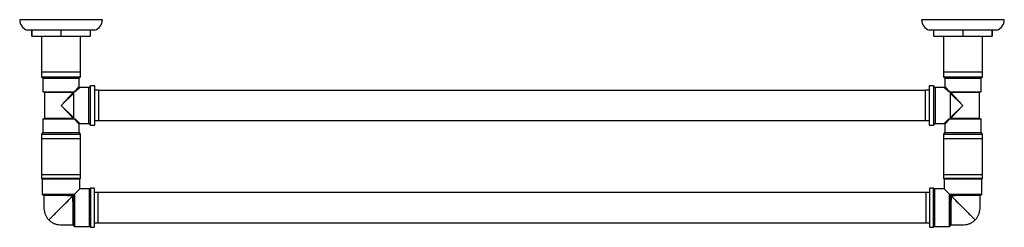
# Model space of a CAD drawing. Units: millimetres. Extents: x 3 to 1996, y 5 to 1995.
# Drawn here: x 663 to 1318, y 420 to 558 of the extents above; entities that cross this region are included whole.
import ezdxf

# ---------------------------------------------------------------- set-up
doc = ezdxf.new("R2010")
doc.units = ezdxf.units.MM

msp = doc.modelspace()

# ---------------------------------------------------------------- linework, layer by layer
at = {"color": 7, "linetype": 'Continuous', "lineweight": 25}
for p, q in [((690.79, 557.8), (663.29, 557.8)), ((718.29, 557.8), (690.79, 557.8)), ((1290.79, 557.8), (1263.29, 557.8)), ((1318.29, 557.8), (1290.79, 557.8)), ((671.29, 550.8), (668.29, 550.8)), ((671.32, 550.8), (671.29, 550.8)), ((671.29, 550.8), (671.29, 546.8)), ((690.76, 550.8), (671.32, 550.8)), ((671.32, 546.8), (671.32, 550.8)), ((690.82, 550.8), (690.76, 550.8)), ((690.76, 550.8), (690.76, 546.8)), ((710.26, 550.8), (690.82, 550.8)), ((690.82, 546.8), (690.82, 550.8)), ((710.29, 550.8), (710.26, 550.8)), ((710.26, 550.8), (710.26, 546.8)), ((713.29, 550.8), (710.29, 550.8)), ((710.29, 546.8), (710.29, 550.8)), ((1271.29, 550.8), (1268.29, 550.8)), ((1271.32, 550.8), (1271.29, 550.8)), ((1271.29, 550.8), (1271.29, 546.8)), ((1290.76, 550.8), (1271.32, 550.8)), ((1271.32, 546.8), (1271.32, 550.8)), ((1290.82, 550.8), (1290.76, 550.8)), ((1290.76, 550.8), (1290.76, 546.8)), ((1310.26, 550.8), (1290.82, 550.8)), ((1290.82, 546.8), (1290.82, 550.8)), ((1310.29, 550.8), (1310.26, 550.8)), ((1310.26, 550.8), (1310.26, 546.8)), ((1313.29, 550.8), (1310.29, 550.8)), ((1310.29, 546.8), (1310.29, 550.8)), ((671.32, 546.8), (671.29, 546.8)), ((671.32, 546.8), (690.76, 546.8)), ((677.84, 546.8), (677.84, 522.9)), ((690.82, 546.8), (690.76, 546.8)), ((690.82, 546.8), (710.26, 546.8)), ((703.74, 522.9), (703.74, 546.8)), ((710.29, 546.8), (710.26, 546.8)), ((1271.32, 546.8), (1271.29, 546.8)), ((1271.32, 546.8), (1290.76, 546.8)), ((1277.84, 546.8), (1277.84, 522.9)), ((1290.82, 546.8), (1290.76, 546.8)), ((1290.82, 546.8), (1310.26, 546.8)), ((1303.74, 522.9), (1303.74, 546.8)), ((1310.29, 546.8), (1310.26, 546.8)), ((677.79, 522.9), (677.79, 519.9)), ((703.79, 522.9), (677.79, 522.9)), ((677.79, 519.9), (678.79, 518.9)), ((677.79, 519.9), (690.79, 519.9)), ((678.79, 518.9), (678.79, 509.9)), ((678.79, 518.9), (690.79, 518.9)), ((690.79, 519.9), (703.79, 519.9)), ((690.79, 518.9), (702.79, 518.9)), ((702.79, 518.9), (703.79, 519.9)), ((702.79, 513.4), (702.79, 518.9)), ((703.79, 519.9), (703.79, 522.9)), ((1277.79, 522.9), (1277.79, 519.9)), ((1290.79, 522.9), (1277.79, 522.9)), ((1277.79, 519.9), (1278.79, 518.9)), ((1277.79, 519.9), (1303.79, 519.9)), ((1278.79, 518.9), (1278.79, 513.4)), ((1278.79, 518.9), (1302.79, 518.9)), ((1303.79, 522.9), (1290.79, 522.9)), ((1302.79, 518.9), (1303.79, 519.9)), ((1302.79, 509.9), (1302.79, 518.9)), ((1303.79, 519.9), (1303.79, 522.9)), ((699.43, 509.9), (702.79, 513.4)), ((703.29, 512.9), (700.17, 509.9)), ((709.29, 512.9), (703.29, 512.9)), ((710.29, 513.9), (709.29, 512.9)), ((709.29, 488.9), (709.29, 512.9)), ((713.29, 513.9), (710.29, 513.9)), ((710.29, 487.9), (710.29, 513.9)), ((713.29, 487.9), (713.29, 513.9)), ((715.79, 511), (713.29, 511)), ((715.79, 511), (715.79, 490.8)), ((1265.79, 510.9), (715.79, 510.9)), ((1268.29, 511), (1265.79, 511)), ((1265.79, 490.8), (1265.79, 511)), ((1271.29, 513.9), (1268.29, 513.9)), ((1268.29, 513.9), (1268.29, 487.9)), ((1272.29, 512.9), (1271.29, 513.9)), ((1271.29, 513.9), (1271.29, 487.9)), ((1278.29, 512.9), (1272.29, 512.9)), ((1272.29, 512.9), (1272.29, 488.9)), ((1281.42, 509.9), (1278.29, 512.9)), ((1278.79, 513.4), (1282.15, 509.9)), ((678.79, 509.9), (699.43, 509.9)), ((679.79, 509.4), (679.79, 492.4)), ((698.92, 509.4), (679.79, 509.4)), ((690.79, 500.9), (698.92, 509.4)), ((699.29, 509.03), (690.79, 500.9)), ((699.29, 491.9), (699.29, 509.9)), ((1282.15, 509.9), (1302.79, 509.9)), ((1282.29, 509.9), (1282.29, 491.9)), ((1290.79, 500.9), (1282.29, 509.03)), ((1282.66, 509.4), (1290.79, 500.9)), ((1301.79, 509.4), (1282.66, 509.4)), ((1301.79, 492.4), (1301.79, 509.4)), ((698.92, 492.4), (690.79, 500.9)), ((690.79, 500.9), (699.29, 492.77)), ((1282.29, 492.77), (1290.79, 500.9)), ((1290.79, 500.9), (1282.66, 492.4)), ((678.79, 491.9), (678.79, 482.9)), ((678.79, 491.9), (699.43, 491.9)), ((679.79, 492.4), (698.92, 492.4)), ((702.79, 488.4), (699.43, 491.9)), ((700.17, 491.9), (703.29, 488.9)), ((1278.29, 488.9), (1281.42, 491.9)), ((1282.15, 491.9), (1278.79, 488.4)), ((1282.15, 491.9), (1302.79, 491.9)), ((1282.66, 492.4), (1301.79, 492.4)), ((1302.79, 482.9), (1302.79, 491.9)), ((702.79, 482.9), (702.79, 488.4)), ((703.29, 488.9), (709.29, 488.9)), ((709.29, 488.9), (710.29, 487.9)), ((710.29, 487.9), (713.29, 487.9)), ((713.29, 490.8), (715.79, 490.8)), ((715.79, 490.9), (1265.79, 490.9)), ((1265.79, 490.8), (1268.29, 490.8)), ((1268.29, 487.9), (1271.29, 487.9)), ((1271.29, 487.9), (1272.29, 488.9)), ((1272.29, 488.9), (1278.29, 488.9)), ((1278.79, 488.4), (1278.79, 482.9)), ((678.79, 482.9), (677.79, 481.9)), ((677.79, 481.9), (677.79, 478.9)), ((677.79, 481.9), (690.79, 481.9)), ((677.79, 478.9), (690.79, 478.9)), ((677.84, 478.9), (677.84, 455)), ((678.79, 482.9), (690.79, 482.9)), ((690.79, 482.9), (702.79, 482.9)), ((690.79, 481.9), (703.79, 481.9)), ((690.79, 478.9), (703.79, 478.9)), ((703.79, 481.9), (702.79, 482.9)), ((703.74, 455), (703.74, 478.9)), ((703.79, 478.9), (703.79, 481.9)), ((1278.79, 482.9), (1277.79, 481.9)), ((1277.79, 481.9), (1277.79, 478.9)), ((1277.79, 481.9), (1303.79, 481.9)), ((1277.79, 478.9), (1303.79, 478.9)), ((1277.84, 478.9), (1277.84, 455)), ((1278.79, 482.9), (1302.79, 482.9)), ((1303.79, 481.9), (1302.79, 482.9)), ((1303.74, 455), (1303.74, 478.9)), ((1303.79, 478.9), (1303.79, 481.9)), ((677.79, 455), (677.79, 452.5)), ((677.79, 455), (703.79, 455)), ((677.79, 452.5), (703.79, 452.5)), ((678.34, 452), (678.34, 442)), ((703.24, 452), (678.34, 452)), ((703.24, 445.45), (703.24, 452)), ((703.79, 452.5), (703.79, 455)), ((1277.79, 455), (1277.79, 452.5)), ((1277.79, 455), (1303.79, 455)), ((1277.79, 452.5), (1303.79, 452.5)), ((1278.34, 452), (1278.34, 445.45)), ((1303.24, 452), (1278.34, 452)), ((1303.24, 442), (1303.24, 452)), ((1303.79, 452.5), (1303.79, 455)), ((699.76, 441.97), (703.24, 445.45)), ((709.79, 445.45), (703.24, 445.45)), ((709.79, 433), (709.79, 445.45)), ((712.79, 446), (710.29, 446)), ((710.29, 446), (710.29, 433)), ((712.79, 446), (712.79, 433)), ((1271.29, 446), (1268.79, 446)), ((1268.79, 420), (1268.79, 446)), ((1271.29, 420), (1271.29, 446)), ((1278.34, 445.45), (1271.79, 445.45)), ((1271.79, 445.45), (1271.79, 420.55)), ((1278.34, 445.45), (1281.82, 441.97)), ((678.34, 442), (696.91, 442)), ((696.67, 441.5), (678.84, 441.5)), ((699.29, 421.05), (699.29, 438.88)), ((699.79, 439.13), (699.79, 420.55)), ((715.29, 443.1), (712.79, 443.1)), ((715.29, 443.1), (715.29, 422.9)), ((1266.29, 443), (715.29, 443)), ((1268.79, 443.1), (1266.29, 443.1)), ((1266.29, 424.85), (1266.29, 443.1)), ((1281.79, 420.55), (1281.79, 439.13)), ((1282.29, 438.88), (1282.29, 421.05)), ((1284.67, 442), (1303.24, 442)), ((1302.74, 441.5), (1284.91, 441.5)), ((709.79, 420.55), (709.79, 433)), ((710.29, 433), (710.29, 420)), ((712.79, 433), (712.79, 420)), ((699.79, 420.55), (709.79, 420.55)), ((710.29, 420), (712.79, 420)), ((712.79, 422.9), (715.29, 422.9)), ((715.29, 423), (1266.29, 423)), ((1266.29, 422.9), (1266.29, 424.85)), ((1266.29, 422.9), (1268.79, 422.9)), ((1268.79, 420), (1271.29, 420)), ((1271.79, 420.55), (1281.79, 420.55))]:
    msp.add_line(p, q, dxfattribs=at)
at = {"color": 7, "linetype": 'Continuous', "lineweight": 25, "flags": 128}
for points in [[(696.67, 441.5), (696.72, 441.51), (696.76, 441.54), (696.81, 441.59), (696.84, 441.65), (696.87, 441.73), (696.9, 441.81), (696.91, 441.91), (696.91, 442)], [(698.79, 421.7), (698.79, 421.7), (698.79, 422.08), (698.79, 422.9), (698.79, 425.21), (698.79, 428.32), (698.79, 432.04), (698.79, 433.95), (698.78, 435.88), (698.75, 438.07), (698.71, 440.17), (698.7, 440.91), (698.7, 440.91), (698.7, 440.91)], [(699.79, 439.13), (699.69, 439.12), (699.6, 439.11), (699.51, 439.09), (699.44, 439.06), (699.37, 439.02), (699.33, 438.98), (699.3, 438.93), (699.29, 438.88)], [(1281.79, 439.13), (1281.89, 439.12), (1281.98, 439.11), (1282.07, 439.09), (1282.14, 439.06), (1282.21, 439.02), (1282.25, 438.98), (1282.28, 438.93), (1282.29, 438.88)], [(1302.1, 441), (1302.1, 441), (1301.71, 441), (1300.9, 441), (1298.59, 441.01), (1295.47, 441), (1291.75, 441), (1289.85, 441), (1287.92, 440.99), (1285.72, 440.96), (1283.62, 440.93), (1282.88, 440.91), (1282.88, 440.91), (1282.88, 440.91)], [(1284.91, 441.5), (1284.86, 441.51), (1284.82, 441.54), (1284.78, 441.59), (1284.74, 441.65), (1284.71, 441.73), (1284.69, 441.81), (1284.67, 441.91), (1284.67, 442)]]:
    msp.add_lwpolyline(points, dxfattribs=at)
at = {"color": 7, "linetype": 'Continuous', "lineweight": 25}
for centre, radius, start, end in [((670.69, 557.8), 7.4, 180, 251.07536), ((710.89, 557.8), 7.4, 288.92464, 0), ((1270.69, 557.8), 7.4, 180, 251.07536), ((1310.89, 557.8), 7.4, 288.92464, 0), ((703.29, 513.4), 0.5, 189.48206, 257.83616), ((1278.29, 513.4), 0.5, 281.16267, 349.67167), ((679.29, 509.4), 0.5, 0, 90), ((1302.29, 509.4), 0.5, 90, 180), ((679.29, 492.4), 0.5, 270, 0), ((1302.29, 492.4), 0.5, 180, 270), ((703.29, 488.4), 0.5, 101.16267, 169.67167), ((1278.29, 488.4), 0.5, 9.48206, 77.83616), ((677.84, 452), 0.5, 0, 90), ((703.74, 452), 0.5, 90, 180), ((1277.84, 452), 0.5, 0, 90), ((1303.74, 452), 0.5, 90, 180), ((709.79, 445.95), 0.5, 270, 0), ((1271.79, 445.95), 0.5, 180, 270), ((678.84, 442), 0.5, 180, 270), ((678.94, 441), 0.5, 0.88456, 89.86794), ((1302.64, 441), 0.5, 90.13206, 180.87013), ((1302.74, 442), 0.5, 270, 0), ((698.79, 421.15), 0.5, 0.13206, 90.87013), ((699.79, 421.05), 0.5, 180, 270), ((709.79, 420.05), 0.5, 0, 90), ((1271.79, 420.05), 0.5, 90, 180), ((1281.79, 421.05), 0.5, 270, 0), ((1282.79, 421.15), 0.5, 90.88456, 179.86794)]:
    msp.add_arc(centre, radius, start, end, dxfattribs=at)
for points, knots in [([(698.92, 509.4), (698.92, 509.4), (699.04, 509.46), (699.17, 509.52), (699.29, 509.57)], [0, 0, 0, 0, 0.010606, 1, 1, 1, 1]), ([(700.17, 509.9), (700.08, 509.9), (699.87, 509.9), (699.62, 509.9), (699.48, 509.9), (699.43, 509.9)], [0, 0, 0, 0, 0.3009748, 0.7650177, 1, 1, 1, 1]), ([(1282.15, 509.9), (1282.02, 509.9), (1281.83, 509.9), (1281.56, 509.9), (1281.45, 509.9), (1281.42, 509.9)], [0, 0, 0, 0, 0.597095, 0.895555, 1, 1, 1, 1]), ([(1282.66, 509.4), (1282.66, 509.4), (1282.54, 509.46), (1282.41, 509.52), (1282.29, 509.57)], [0, 0, 0, 0, 0.010606, 1, 1, 1, 1]), ([(699.29, 492.24), (699.17, 492.29), (699.04, 492.35), (698.92, 492.4), (698.92, 492.4)], [0, 0, 0, 0, 0.989394, 1, 1, 1, 1]), ([(699.43, 491.9), (699.56, 491.9), (699.75, 491.9), (700.02, 491.9), (700.14, 491.9), (700.17, 491.9)], [0, 0, 0, 0, 0.597095, 0.895555, 1, 1, 1, 1]), ([(1281.42, 491.9), (1281.5, 491.9), (1281.72, 491.9), (1281.96, 491.9), (1282.1, 491.9), (1282.15, 491.9)], [0, 0, 0, 0, 0.300975, 0.765018, 1, 1, 1, 1]), ([(1282.29, 492.24), (1282.41, 492.29), (1282.54, 492.35), (1282.66, 492.4), (1282.66, 492.4)], [0, 0, 0, 0, 0.989394, 1, 1, 1, 1]), ([(679.44, 441.14), (679.45, 439.67), (679.47, 436.74), (679.33, 433.1), (679.63, 430.22), (680.3, 428.23), (681.29, 426.4), (682.21, 425.38), (682.66, 424.88)], [0, 0, 0, 0, 0.257004, 0.513948, 0.639102, 0.760891, 0.880842, 1, 1, 1, 1]), ([(698.7, 440.91), (698.7, 440.91), (698.68, 440.91), (698.11, 440.92), (696.89, 440.95), (694.45, 440.99), (691.23, 441.01), (687.37, 441), (683.89, 441.01), (681.22, 441.01), (679.91, 441), (679.45, 441), (679.48, 441), (679.49, 441)], [0, 0, 0, 0, 0.000002, 0.002688, 0.082389, 0.164137, 0.306758, 0.452476, 0.600386, 0.746502, 0.88752, 0.960419, 1, 1, 1, 1]), ([(682.66, 424.88), (682.74, 424.95), (682.88, 425.1), (683.97, 426.19), (685.56, 427.77), (687.59, 429.8), (689.92, 432.13), (692.33, 434.54), (694.66, 436.87), (696.82, 439.04), (698.08, 440.29), (698.7, 440.91)], [0, 0, 0, 0, 0.102318, 0.208304, 0.319325, 0.435021, 0.554148, 0.675077, 0.78516, 0.893883, 1, 1, 1, 1]), ([(699.28, 441.49), (698.98, 441.49), (698.18, 441.5), (697.25, 441.5), (696.67, 441.5)], [0, 0, 0, 0, 0.369612, 1, 1, 1, 1]), ([(696.91, 442), (697.51, 442), (698.53, 442), (699.39, 441.98), (699.76, 441.97)], [0, 0, 0, 0, 0.580128, 1, 1, 1, 1]), ([(698.7, 440.91), (698.77, 440.99), (698.88, 441.1), (699.04, 441.26), (699.14, 441.35), (699.2, 441.42), (699.25, 441.46), (699.27, 441.48), (699.28, 441.49)], [0, 0, 0, 0, 0.3777277, 0.5792235, 0.7062208, 0.8026903, 0.899138, 1, 1, 1, 1]), ([(699.28, 441.49), (699.29, 441.5), (699.3, 441.52), (699.35, 441.57), (699.42, 441.63), (699.51, 441.72), (699.63, 441.84), (699.71, 441.92), (699.76, 441.97)], [0, 0, 0, 0, 0.133473, 0.244161, 0.354716, 0.522651, 0.688987, 1, 1, 1, 1]), ([(699.29, 438.88), (699.29, 439.46), (699.29, 440.39), (699.28, 441.19), (699.28, 441.49)], [0, 0, 0, 0, 0.630388, 1, 1, 1, 1]), ([(699.29, 438.88), (699.29, 437.94), (699.29, 436.38), (699.29, 434.03), (699.29, 432.01), (699.29, 430), (699.29, 427.49), (699.29, 424.68), (699.29, 422.61), (699.29, 421.56), (699.29, 421.16), (699.29, 421.19), (699.29, 421.2)], [0, 0, 0, 0, 0.124658, 0.205442, 0.288497, 0.369349, 0.45266, 0.612366, 0.77618, 0.866508, 0.960259, 1, 1, 1, 1]), ([(699.76, 441.97), (699.77, 441.61), (699.79, 440.75), (699.79, 439.72), (699.79, 439.13)], [0, 0, 0, 0, 0.419872, 1, 1, 1, 1]), ([(1281.79, 439.13), (1281.79, 439.72), (1281.8, 440.75), (1281.82, 441.61), (1281.82, 441.97)], [0, 0, 0, 0, 0.580128, 1, 1, 1, 1]), ([(1281.82, 441.97), (1282.19, 441.98), (1283.05, 442), (1284.07, 442), (1284.67, 442)], [0, 0, 0, 0, 0.419872, 1, 1, 1, 1]), ([(1281.82, 441.97), (1281.87, 441.92), (1281.95, 441.84), (1282.07, 441.72), (1282.16, 441.63), (1282.23, 441.56), (1282.28, 441.52), (1282.3, 441.5), (1282.31, 441.49)], [0, 0, 0, 0, 0.296584, 0.503844, 0.642118, 0.754663, 0.877772, 1, 1, 1, 1]), ([(1282.31, 441.49), (1282.3, 441.19), (1282.29, 440.39), (1282.29, 439.46), (1282.29, 438.88)], [0, 0, 0, 0, 0.369612, 1, 1, 1, 1]), ([(1284.91, 441.5), (1284.33, 441.5), (1283.41, 441.5), (1282.6, 441.49), (1282.31, 441.49)], [0, 0, 0, 0, 0.630388, 1, 1, 1, 1]), ([(1282.31, 441.49), (1282.31, 441.49), (1282.31, 441.48), (1282.33, 441.46), (1282.38, 441.41), (1282.46, 441.34), (1282.55, 441.24), (1282.71, 441.09), (1282.81, 440.99), (1282.88, 440.91)], [0, 0, 0, 0, 0.010561, 0.106457, 0.205955, 0.305165, 0.464825, 0.623004, 1, 1, 1, 1]), ([(1282.88, 440.91), (1282.88, 440.91), (1282.88, 440.9), (1282.87, 440.32), (1282.85, 439.1), (1282.81, 436.66), (1282.79, 433.45), (1282.79, 429.58), (1282.79, 426.1), (1282.79, 423.43), (1282.79, 422.12), (1282.79, 421.67), (1282.79, 421.69), (1282.79, 421.7)], [0, 0, 0, 0, 0.000002, 0.002688, 0.082389, 0.164137, 0.306758, 0.452476, 0.600386, 0.746502, 0.88752, 0.960419, 1, 1, 1, 1]), ([(1282.88, 440.91), (1283.5, 440.29), (1284.76, 439.04), (1286.92, 436.87), (1289.25, 434.54), (1291.66, 432.13), (1293.99, 429.8), (1296.02, 427.77), (1297.61, 426.19), (1298.7, 425.1), (1298.84, 424.95), (1298.92, 424.88)], [0, 0, 0, 0, 0.1061165, 0.2148404, 0.3249234, 0.4458517, 0.5649791, 0.6806747, 0.7916961, 0.8976817, 1, 1, 1, 1]), ([(1298.92, 424.88), (1299.37, 425.38), (1300.29, 426.4), (1301.28, 428.23), (1301.95, 430.22), (1302.25, 433.1), (1302.11, 436.74), (1302.13, 439.67), (1302.14, 441.14)], [0, 0, 0, 0, 0.119158, 0.239109, 0.360898, 0.486052, 0.742996, 1, 1, 1, 1]), ([(682.66, 424.88), (683.17, 424.42), (684.19, 423.51), (686.01, 422.52), (688.01, 421.84), (690.88, 421.55), (694.53, 421.69), (697.46, 421.67), (698.93, 421.65)], [0, 0, 0, 0, 0.119158, 0.239109, 0.360898, 0.486052, 0.742996, 1, 1, 1, 1]), ([(1282.66, 421.65), (1284.12, 421.67), (1287.05, 421.69), (1290.7, 421.55), (1293.57, 421.84), (1295.57, 422.52), (1297.39, 423.51), (1298.41, 424.42), (1298.92, 424.88)], [0, 0, 0, 0, 0.257004, 0.513948, 0.639102, 0.760891, 0.880842, 1, 1, 1, 1])]:
    msp.add_open_spline(points, degree=3, knots=knots, dxfattribs=at)

doc.saveas('drawing.dxf')
